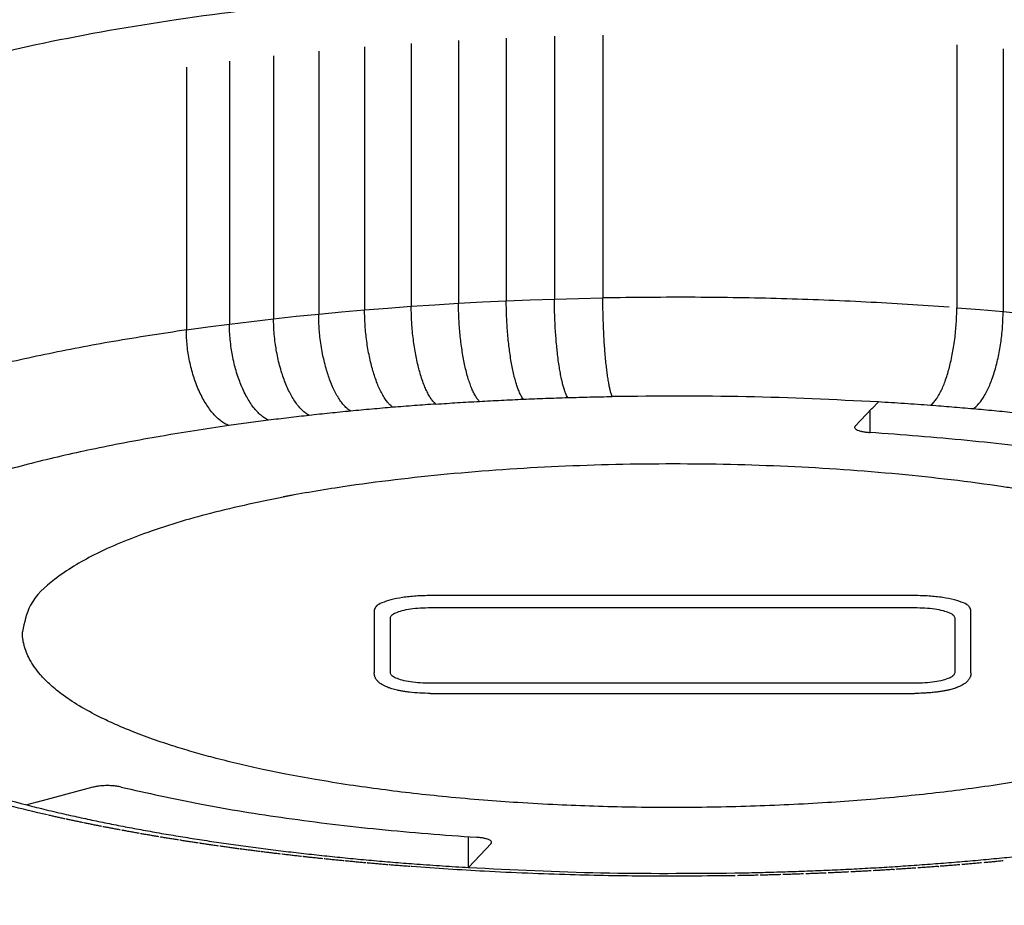
# Model space of a CAD drawing. Units: millimetres. Extents: x -284 to 766, y -1084 to 401.
# Drawn here: x 44 to 93, y -69 to -25 of the extents above; entities that cross this region are included whole.
import ezdxf

# ---------------------------------------------------------------- set-up
doc = ezdxf.new("R2010")
doc.units = ezdxf.units.MM
doc.layers.add('1', color=7, linetype='Continuous')
doc.styles.add('CONVERTER_14', font='simplex.shx', dxfattribs={"width": 0.95})
doc.dimstyles.new('ME10_DIM_13', dxfattribs={"dimtxt": 15, "dimasz": 15, "dimexe": 5, "dimexo": 2.5, "dimgap": 10, "dimtad": 1, "dimdsep": 46, "dimtxsty": 'CONVERTER_14', "dimsah": 1, "dimcen": 0.09, "dimclrd": 2, "dimclre": 2, "dimclrt": 4, "dimadec": 0, "dimazin": 0, "dimtfac": 1, "dimtdec": 4, "dimtix": 1, "dimtmove": 0, "dimatfit": 3, "dimfxl": 1, "dimtolj": 1, "dimtzin": 0, "dimarcsym": 0})

# ---------------------------------------------------------------- blocks, each defined once
blk = doc.blocks.new('*D5')
at = {"layer": '1', "color": 2, "linetype": 'Continuous'}
for p, q in [((19.483, -34.177), (19.483, -136.937)), ((133.486, -34.139), (133.486, -136.937)), ((19.483, -131.937), (133.486, -131.937))]:
    blk.add_line(p, q, dxfattribs=at)
at = {"layer": '1', "color": 2}
for points in [[(34.483, -129.963), (34.483, -133.912), (19.483, -131.937)], [(118.486, -133.912), (118.486, -129.963), (133.486, -131.937)]]:
    blk.add_solid(points, dxfattribs=at)
at = {"layer": '1', "color": 4, "insert": (62.984, -121.937), "char_height": 15, "attachment_point": 7, "rotation": 0.0001, "line_spacing_factor": 0.60024, "style": 'CONVERTER_14'}
blk.add_mtext('114', dxfattribs=at)

msp = doc.modelspace()

# ---------------------------------------------------------------- linework, layer by layer
at = {"color": 2, "linetype": 'Continuous'}
for p, q in [((63.523, -26.334), (63.523, -39.373)), ((65.867, -26.185), (65.867, -39.225)), ((68.236, -26.066), (68.236, -39.106)), ((70.625, -25.976), (70.625, -39.016)), ((73.028, -25.917), (73.028, -38.957)), ((58.932, -26.718), (58.932, -39.758)), ((61.209, -26.512), (61.209, -39.551)), ((90.58, -26.409), (90.58, -39.449)), ((92.879, -26.6), (92.879, -39.64)), ((54.506, -27.217), (54.506, -40.256)), ((56.696, -26.954), (56.696, -39.993)), ((52.369, -27.507), (52.369, -40.547)), ((86.365, -44.44), (85.539, -45.319)), ((86.691, -44.12), (86.389, -44.441)), ((86.267, -44.544), (86.267, -45.631)), ((88.486, -53.724), (64.486, -53.724)), ((61.686, -54.449), (61.686, -57.555)), ((64.486, -54.317), (88.486, -54.317)), ((91.286, -57.555), (91.286, -54.449)), ((62.486, -57.555), (62.486, -54.835)), ((90.486, -54.835), (90.486, -57.555)), ((88.486, -58.073), (64.486, -58.073)), ((64.486, -58.576), (88.486, -58.576)), ((47.722, -63.231), (44.963, -63.979)), ((44.947, -63.975), (44.453, -64.109)), ((66.364, -67.213), (66.364, -65.689)), ((66.657, -66.906), (67.483, -66.027)), ((66.364, -67.213), (66.653, -66.906))]:
    msp.add_line(p, q, dxfattribs=at)
for points, knots in [([(44.97, -12.202), (44.922, -12.233), (44.824, -12.294), (44.683, -12.385), (44.547, -12.473), (44.245, -12.672), (43.783, -12.989), (43.177, -13.435), (42.604, -13.888), (42.065, -14.35), (41.561, -14.818), (41.091, -15.292), (40.656, -15.773), (40.256, -16.259), (39.893, -16.75), (39.565, -17.246), (39.274, -17.746), (39.02, -18.25), (38.803, -18.757), (38.623, -19.266), (38.481, -19.776), (38.376, -20.287), (38.309, -20.799), (38.279, -21.312), (38.286, -21.825), (38.33, -22.337), (38.412, -22.849), (38.532, -23.36), (38.688, -23.868), (38.881, -24.374), (39.112, -24.877), (39.378, -25.377), (39.681, -25.873), (40.02, -26.365), (40.395, -26.852), (40.671, -27.177), (40.826, -27.351), (40.841, -27.368), (40.849, -27.376)], [0, 0, 0, 0, 0.173406, 0.345972, 0.502396, 0.657965, 1.431919, 2.18395, 2.914317, 3.623252, 4.311207, 4.978661, 5.626371, 6.255017, 6.865565, 7.459071, 8.03681, 8.60016, 9.150711, 9.690173, 10.217813, 10.738312, 11.25376, 11.766317, 12.278195, 12.791615, 13.30877, 13.831802, 14.362732, 14.903516, 15.455932, 16.021642, 16.602107, 17.19868, 17.812504, 18.444621, 18.47821, 18.511852, 18.511852, 18.511852, 18.511852]), ([(71.283, -43.902), (71.263, -43.867), (71.212, -43.78), (71.149, -43.618), (71.086, -43.424), (71.028, -43.21), (70.971, -42.964), (70.918, -42.693), (70.865, -42.38), (70.816, -42.042), (70.772, -41.685), (70.734, -41.322), (70.702, -40.957), (70.674, -40.572), (70.653, -40.182), (70.637, -39.78), (70.627, -39.391), (70.626, -39.133), (70.625, -39.016)], [0, 0, 0, 0, 0.122083, 0.302627, 0.520373, 0.732162, 0.967961, 1.277776, 1.560733, 1.920816, 2.30265, 2.638122, 3.016516, 3.403303, 3.794811, 4.187413, 4.610979, 4.961546, 4.961546, 4.961546, 4.961546]), ([(90.196, -39.42), (88.823, -39.328), (86.057, -39.143), (81.861, -38.985), (77.51, -38.907), (74.556, -38.94), (73.028, -38.957)], [0, 0, 0, 0, 4.12684, 8.318124, 12.59547, 17.179848, 17.179848, 17.179848, 17.179848]), ([(73.494, -43.85), (73.479, -43.815), (73.443, -43.725), (73.4, -43.569), (73.355, -43.375), (73.313, -43.153), (73.272, -42.9), (73.234, -42.629), (73.198, -42.323), (73.163, -41.984), (73.132, -41.628), (73.104, -41.253), (73.082, -40.887), (73.062, -40.491), (73.047, -40.112), (73.036, -39.732), (73.029, -39.354), (73.029, -39.096), (73.028, -38.957)], [0, 0, 0, 0, 0.115349, 0.289829, 0.484898, 0.711655, 0.968325, 1.252489, 1.533948, 1.892699, 2.273593, 2.608529, 3.019447, 3.37314, 3.798361, 4.157192, 4.514071, 4.931397, 4.931397, 4.931397, 4.931397]), ([(62.617, -44.386), (62.565, -44.345), (62.465, -44.267), (62.335, -44.118), (62.204, -43.939), (62.023, -43.635), (61.815, -43.174), (61.646, -42.668), (61.526, -42.22), (61.444, -41.86), (61.373, -41.486), (61.314, -41.104), (61.268, -40.716), (61.234, -40.325), (61.213, -39.937), (61.21, -39.679), (61.209, -39.551)], [0, 0, 0, 0, 0.194995, 0.381407, 0.588516, 0.862354, 1.440686, 2.103189, 2.460318, 2.830826, 3.211817, 3.599957, 3.991913, 4.384399, 4.774258, 5.157991, 5.157991, 5.157991, 5.157991]), ([(64.747, -44.224), (64.706, -44.187), (64.617, -44.106), (64.504, -43.957), (64.387, -43.771), (64.279, -43.56), (64.168, -43.304), (64.061, -43.018), (63.964, -42.707), (63.844, -42.263), (63.719, -41.674), (63.625, -41.042), (63.573, -40.527), (63.545, -40.148), (63.527, -39.77), (63.524, -39.512), (63.523, -39.373)], [0, 0, 0, 0, 0.166373, 0.358779, 0.55807, 0.824343, 1.07197, 1.392833, 1.739538, 2.049552, 2.774081, 3.541745, 3.96736, 4.326098, 4.682729, 5.099864, 5.099864, 5.099864, 5.099864]), ([(66.905, -44.09), (66.873, -44.055), (66.796, -43.973), (66.694, -43.812), (66.594, -43.62), (66.5, -43.399), (66.411, -43.155), (66.321, -42.867), (66.241, -42.563), (66.139, -42.117), (66.033, -41.527), (65.94, -40.775), (65.879, -40.002), (65.871, -39.483), (65.867, -39.225)], [0, 0, 0, 0, 0.140234, 0.33773, 0.568736, 0.789401, 1.056563, 1.34897, 1.692388, 2.000328, 2.722079, 3.488694, 4.273082, 5.046752, 5.046752, 5.046752, 5.046752]), ([(69.085, -43.982), (69.059, -43.947), (68.995, -43.862), (68.912, -43.701), (68.831, -43.508), (68.756, -43.294), (68.683, -43.049), (68.612, -42.769), (68.544, -42.457), (68.481, -42.119), (68.425, -41.773), (68.376, -41.41), (68.335, -41.045), (68.3, -40.661), (68.272, -40.271), (68.252, -39.891), (68.239, -39.503), (68.237, -39.245), (68.236, -39.106)], [0, 0, 0, 0, 0.130503, 0.318809, 0.542577, 0.758378, 0.997433, 1.310277, 1.623124, 1.957052, 2.340129, 2.676308, 3.055195, 3.442241, 3.833839, 4.226423, 4.583208, 5.000459, 5.000459, 5.000459, 5.000459]), ([(89.275, -44.292), (89.314, -44.259), (89.409, -44.18), (89.53, -44.032), (89.657, -43.842), (89.825, -43.536), (90.019, -43.074), (90.172, -42.577), (90.284, -42.13), (90.359, -41.779), (90.427, -41.396), (90.482, -41.013), (90.526, -40.613), (90.556, -40.234), (90.576, -39.846), (90.579, -39.588), (90.58, -39.449)], [0, 0, 0, 0, 0.155926, 0.368662, 0.571341, 0.840884, 1.413548, 2.07262, 2.397393, 2.798446, 3.145848, 3.56689, 3.958773, 4.351284, 4.707873, 5.124975, 5.124975, 5.124975, 5.124975]), ([(58.46, -44.788), (58.401, -44.753), (58.277, -44.679), (58.113, -44.535), (57.944, -44.354), (57.719, -44.058), (57.457, -43.603), (57.247, -43.109), (57.095, -42.664), (56.992, -42.306), (56.901, -41.924), (56.829, -41.554), (56.77, -41.167), (56.727, -40.767), (56.7, -40.368), (56.697, -40.11), (56.696, -39.993)], [0, 0, 0, 0, 0.204772, 0.429698, 0.654022, 0.944755, 1.545655, 2.221931, 2.55173, 2.956837, 3.339636, 3.728693, 4.087148, 4.51328, 4.93618, 5.28644, 5.28644, 5.28644, 5.28644]), ([(60.519, -44.574), (60.466, -44.538), (60.354, -44.462), (60.201, -44.31), (60.051, -44.127), (59.905, -43.911), (59.765, -43.664), (59.628, -43.381), (59.504, -43.08), (59.393, -42.767), (59.291, -42.433), (59.201, -42.085), (59.118, -41.702), (59.05, -41.309), (58.996, -40.91), (58.959, -40.521), (58.936, -40.144), (58.933, -39.886), (58.932, -39.758)], [0, 0, 0, 0, 0.191601, 0.405195, 0.642134, 0.902732, 1.186548, 1.492196, 1.846694, 2.161643, 2.489354, 2.892778, 3.241425, 3.663226, 4.089112, 4.447747, 4.83748, 5.221138, 5.221138, 5.221138, 5.221138]), ([(91.391, -44.466), (91.492, -44.383), (91.719, -44.196), (91.93, -43.865), (92.098, -43.551), (92.218, -43.284), (92.336, -42.983), (92.483, -42.542), (92.64, -41.938), (92.75, -41.328), (92.816, -40.815), (92.85, -40.436), (92.874, -40.037), (92.877, -39.779), (92.879, -39.64)], [0, 0, 0, 0, 0.390867, 0.878537, 1.158907, 1.4618, 1.756706, 2.127469, 2.856639, 3.626042, 3.984285, 4.410521, 4.767003, 5.184025, 5.184025, 5.184025, 5.184025]), ([(56.442, -45.027), (56.378, -44.993), (56.244, -44.922), (56.057, -44.775), (55.873, -44.596), (55.689, -44.377), (55.519, -44.133), (55.352, -43.853), (55.205, -43.563), (55.07, -43.253), (54.945, -42.922), (54.835, -42.576), (54.734, -42.196), (54.655, -41.826), (54.588, -41.429), (54.542, -41.041), (54.512, -40.642), (54.508, -40.384), (54.506, -40.256)], [0, 0, 0, 0, 0.218079, 0.454601, 0.711001, 0.987848, 1.311322, 1.601368, 1.964906, 2.285596, 2.617607, 3.024492, 3.374941, 3.797816, 4.156402, 4.582444, 4.971867, 5.355349, 5.355349, 5.355349, 5.355349]), ([(52.369, -40.547), (51.163, -40.73), (48.814, -41.086), (45.4, -41.742), (42.129, -42.473), (40.017, -43.066), (38.965, -43.362)], [0, 0, 0, 0, 3.656704, 7.128332, 10.42774, 13.707552, 13.707552, 13.707552, 13.707552]), ([(54.473, -45.292), (54.403, -45.259), (54.258, -45.191), (54.048, -45.041), (53.849, -44.864), (53.583, -44.574), (53.28, -44.141), (53.018, -43.63), (52.838, -43.187), (52.717, -42.831), (52.614, -42.472), (52.526, -42.093), (52.456, -41.707), (52.408, -41.33), (52.375, -40.943), (52.371, -40.686), (52.369, -40.547)], [0, 0, 0, 0, 0.23138, 0.479621, 0.769729, 1.03148, 1.65738, 2.349088, 2.747346, 3.092133, 3.476926, 3.866964, 4.25944, 4.651602, 5.007566, 5.424219, 5.424219, 5.424219, 5.424219]), ([(69.085, -43.982), (69.268, -43.975), (69.633, -43.959), (70.183, -43.939), (70.733, -43.919), (71.1, -43.908), (71.283, -43.902)], [0, 0, 0, 0, 0.548537, 1.098022, 1.648378, 2.19953, 2.19953, 2.19953, 2.19953]), ([(71.283, -43.902), (71.467, -43.897), (71.835, -43.886), (72.387, -43.873), (72.94, -43.86), (73.309, -43.854), (73.494, -43.85)], [0, 0, 0, 0, 0.551873, 1.104391, 1.657479, 2.211061, 2.211061, 2.211061, 2.211061]), ([(86.691, -44.12), (84.505, -44.013), (80.108, -43.798), (75.706, -43.833), (73.494, -43.85)], [0, 0, 0, 0, 6.566115, 13.202766, 13.202766, 13.202766, 13.202766]), ([(62.617, -44.386), (62.441, -44.4), (62.09, -44.43), (61.564, -44.476), (61.041, -44.524), (60.693, -44.557), (60.519, -44.574)], [0, 0, 0, 0, 0.529479, 1.056982, 1.582437, 2.105775, 2.105775, 2.105775, 2.105775]), ([(64.747, -44.224), (64.568, -44.237), (64.212, -44.262), (63.678, -44.301), (63.147, -44.342), (62.793, -44.371), (62.617, -44.386)], [0, 0, 0, 0, 0.536663, 1.071639, 1.604854, 2.136237, 2.136237, 2.136237, 2.136237]), ([(64.747, -44.224), (64.926, -44.212), (65.284, -44.187), (65.823, -44.153), (66.363, -44.12), (66.724, -44.1), (66.905, -44.09)], [0, 0, 0, 0, 0.538278, 1.078097, 1.619384, 2.162065, 2.162065, 2.162065, 2.162065]), ([(66.905, -44.09), (67.086, -44.08), (67.448, -44.06), (67.993, -44.032), (68.538, -44.006), (68.903, -43.99), (69.085, -43.982)], [0, 0, 0, 0, 0.544001, 1.089249, 1.635667, 2.183183, 2.183183, 2.183183, 2.183183]), ([(86.365, -44.44), (86.369, -44.44), (86.377, -44.441), (86.385, -44.441), (86.389, -44.441)], [0, 0, 0, 0, 0.01217467, 0.02434862, 0.02434862, 0.02434862, 0.02434862]), ([(89.275, -44.292), (88.846, -44.261), (87.985, -44.198), (87.123, -44.146), (86.691, -44.12)], [0, 0, 0, 0, 1.290007, 2.589081, 2.589081, 2.589081, 2.589081]), ([(91.391, -44.466), (91.215, -44.45), (90.864, -44.419), (90.336, -44.375), (89.806, -44.333), (89.452, -44.306), (89.275, -44.292)], [0, 0, 0, 0, 0.527955, 1.057869, 1.589672, 2.12329, 2.12329, 2.12329, 2.12329]), ([(58.46, -44.788), (58.29, -44.807), (57.952, -44.845), (57.446, -44.904), (56.943, -44.965), (56.609, -45.007), (56.442, -45.027)], [0, 0, 0, 0, 0.511698, 1.020862, 1.527423, 2.031315, 2.031315, 2.031315, 2.031315]), ([(60.519, -44.574), (60.346, -44.591), (60.001, -44.624), (59.485, -44.677), (58.971, -44.731), (58.63, -44.769), (58.46, -44.788)], [0, 0, 0, 0, 0.521149, 1.040039, 1.556601, 2.070766, 2.070766, 2.070766, 2.070766]), ([(93.472, -44.665), (93.3, -44.648), (92.954, -44.613), (92.435, -44.562), (91.914, -44.513), (91.565, -44.481), (91.391, -44.466)], [0, 0, 0, 0, 0.519406, 1.041054, 1.564876, 2.090799, 2.090799, 2.090799, 2.090799]), ([(54.473, -45.292), (53.336, -45.463), (51.122, -45.797), (47.916, -46.411), (44.924, -47.078), (43.022, -47.611), (42.106, -47.868)], [0, 0, 0, 0, 3.447794, 6.71778, 9.788817, 12.642047, 12.642047, 12.642047, 12.642047]), ([(56.442, -45.027), (56.277, -45.049), (55.946, -45.091), (55.452, -45.156), (54.961, -45.223), (54.635, -45.269), (54.473, -45.292)], [0, 0, 0, 0, 0.501155, 0.999507, 1.494991, 1.98754, 1.98754, 1.98754, 1.98754]), ([(85.539, -45.319), (85.531, -45.329), (85.516, -45.347), (85.512, -45.37), (85.511, -45.38)], [0, 0, 0, 0, 0.03700434, 0.06859021, 0.06859021, 0.06859021, 0.06859021]), ([(85.511, -45.38), (85.517, -45.4), (85.533, -45.45), (85.618, -45.499), (85.731, -45.546), (85.885, -45.585), (86.067, -45.615), (86.198, -45.626), (86.267, -45.631)], [0, 0, 0, 0, 0.0616512, 0.1512968, 0.2765773, 0.4356643, 0.6228368, 0.8302132, 0.8302132, 0.8302132, 0.8302132]), ([(103.892, -48.125), (102.591, -47.833), (99.877, -47.223), (95.603, -46.548), (91.029, -45.987), (87.878, -45.752), (86.267, -45.631)], [0, 0, 0, 0, 3.998824, 8.343647, 12.973374, 17.820793, 17.820793, 17.820793, 17.820793]), ([(93.568, -48.436), (93.455, -48.418), (93.227, -48.383), (91.282, -48.088), (87.611, -47.652), (82.146, -47.279), (76.511, -47.153), (70.876, -47.279), (65.411, -47.652), (61.347, -48.136), (58.638, -48.563), (57.65, -48.744), (57.165, -48.833)], [0, 0, 0, 0, 0.343701, 0.689832, 5.901227, 11.428657, 17.117093, 22.805529, 28.332959, 33.544354, 35.076454, 36.557808, 36.557808, 36.557808, 36.557808]), ([(57.664, -48.74), (56.364, -49.003), (53.931, -49.496), (50.626, -50.478), (47.929, -51.562), (45.956, -52.747), (44.549, -54.02), (44.331, -55.061), (44.236, -55.519)], [0, 0, 0, 0, 3.976636, 7.442863, 10.340047, 12.64412, 14.394896, 15.767871, 15.767871, 15.767871, 15.767871]), ([(64.486, -53.724), (64.244, -53.728), (63.775, -53.737), (63.115, -53.809), (62.539, -53.914), (62.109, -54.06), (61.78, -54.209), (61.712, -54.381), (61.686, -54.449)], [0, 0, 0, 0, 0.725114, 1.404291, 1.995519, 2.465129, 2.794979, 3.005438, 3.005438, 3.005438, 3.005438]), ([(91.286, -54.449), (91.259, -54.381), (91.192, -54.209), (90.863, -54.06), (90.432, -53.914), (89.857, -53.809), (89.196, -53.737), (88.728, -53.728), (88.486, -53.724)], [0, 0, 0, 0, 0.210459, 0.540309, 1.00992, 1.601147, 2.280324, 3.005438, 3.005438, 3.005438, 3.005438]), ([(62.486, -54.835), (62.504, -54.787), (62.553, -54.664), (62.788, -54.557), (63.095, -54.453), (63.506, -54.378), (63.978, -54.327), (64.313, -54.321), (64.486, -54.317)], [0, 0, 0, 0, 0.150328, 0.385935, 0.721371, 1.143676, 1.628803, 2.146742, 2.146742, 2.146742, 2.146742]), ([(88.486, -54.317), (88.658, -54.321), (88.993, -54.327), (89.465, -54.378), (89.876, -54.453), (90.184, -54.557), (90.419, -54.664), (90.467, -54.787), (90.486, -54.835)], [0, 0, 0, 0, 0.517938, 1.003065, 1.42537, 1.760806, 1.996413, 2.146742, 2.146742, 2.146742, 2.146742]), ([(108.736, -55.519), (108.731, -55.635), (108.723, -55.858), (108.653, -56.203), (108.543, -56.541), (108.369, -56.913), (108.137, -57.286), (107.801, -57.71), (107.366, -58.148), (106.753, -58.651), (105.931, -59.202), (105.036, -59.69), (104.139, -60.112), (103.269, -60.479), (102.262, -60.856), (101.239, -61.196), (100.234, -61.498), (99.231, -61.775), (98.129, -62.051), (96.887, -62.333), (95.571, -62.601), (94.112, -62.867), (92.574, -63.116), (90.954, -63.344), (89.324, -63.543), (87.634, -63.722), (85.908, -63.874), (83.459, -64.049), (80.335, -64.197), (77.089, -64.248), (74.499, -64.227), (72.599, -64.18), (70.726, -64.107), (68.902, -64.006), (67.063, -63.874), (65.338, -63.722), (63.647, -63.543), (62.045, -63.347), (60.425, -63.12), (58.844, -62.865), (57.357, -62.593), (56.057, -62.326), (54.858, -62.054), (53.78, -61.785), (52.761, -61.505), (51.755, -61.203), (50.71, -60.856), (49.722, -60.486), (48.852, -60.12), (47.984, -59.714), (47.069, -59.219), (46.234, -58.666), (45.596, -58.14), (45.163, -57.701), (44.834, -57.286), (44.602, -56.913), (44.428, -56.541), (44.316, -56.196), (44.248, -55.85), (44.24, -55.628), (44.236, -55.519)], [0, 0, 0, 0, 0.349643, 0.665963, 1.053341, 1.414824, 1.894687, 2.366368, 3.036815, 3.7427, 4.741941, 6.001017, 6.796336, 7.713372, 8.834038, 10.022324, 10.945427, 11.982758, 13.144357, 14.351236, 15.803141, 17.174949, 18.800121, 20.476325, 22.082764, 23.725003, 25.576178, 27.277792, 31.09167, 34.958122, 37.015951, 38.85915, 40.659851, 42.638698, 44.340311, 46.191486, 47.833725, 49.440164, 51.032358, 52.741539, 54.244926, 55.565253, 56.723696, 57.933731, 58.898434, 59.894165, 61.08245, 62.203116, 63.055959, 63.915469, 65.075688, 66.173769, 66.915682, 67.550109, 68.021789, 68.501653, 68.863136, 69.250513, 69.588409, 69.916481, 69.916481, 69.916481, 69.916481]), ([(64.486, -58.576), (64.306, -58.573), (63.953, -58.568), (63.525, -58.53), (63.215, -58.488), (63.016, -58.455), (62.846, -58.42), (62.654, -58.374), (62.462, -58.318), (62.274, -58.246), (62.132, -58.178), (62.014, -58.107), (61.909, -58.026), (61.835, -57.948), (61.786, -57.881), (61.757, -57.833), (61.733, -57.783), (61.709, -57.721), (61.69, -57.645), (61.687, -57.585), (61.686, -57.555)], [0, 0, 0, 0, 0.538982, 1.057587, 1.289497, 1.478201, 1.659938, 1.810512, 2.069563, 2.262188, 2.413142, 2.541555, 2.673473, 2.809461, 2.863429, 2.92233, 2.977058, 3.029524, 3.121094, 3.210794, 3.210794, 3.210794, 3.210794]), ([(64.486, -58.073), (64.313, -58.069), (63.978, -58.063), (63.506, -58.012), (63.095, -57.937), (62.788, -57.833), (62.553, -57.726), (62.504, -57.603), (62.486, -57.555)], [0, 0, 0, 0, 0.517938, 1.003065, 1.42537, 1.760806, 1.996413, 2.146742, 2.146742, 2.146742, 2.146742]), ([(90.486, -57.555), (90.467, -57.603), (90.419, -57.726), (90.184, -57.833), (89.876, -57.937), (89.465, -58.012), (88.993, -58.063), (88.658, -58.069), (88.486, -58.073)], [0, 0, 0, 0, 0.150328, 0.385935, 0.721371, 1.143676, 1.628803, 2.146742, 2.146742, 2.146742, 2.146742]), ([(91.286, -57.555), (91.285, -57.57), (91.285, -57.6), (91.279, -57.644), (91.27, -57.689), (91.257, -57.736), (91.238, -57.785), (91.214, -57.834), (91.185, -57.881), (91.137, -57.948), (91.062, -58.026), (90.957, -58.107), (90.84, -58.178), (90.698, -58.246), (90.51, -58.318), (90.313, -58.375), (90.121, -58.421), (89.945, -58.456), (89.751, -58.489), (89.53, -58.518), (89.292, -58.543), (89.042, -58.561), (88.772, -58.574), (88.587, -58.575), (88.486, -58.576)], [0, 0, 0, 0, 0.04499, 0.090203, 0.133235, 0.181413, 0.238086, 0.288607, 0.347508, 0.401477, 0.537464, 0.669382, 0.797796, 0.948749, 1.141374, 1.400425, 1.56345, 1.732736, 1.938933, 2.15335, 2.401384, 2.656514, 2.905554, 3.211054, 3.211054, 3.211054, 3.211054]), ([(45.474, -64.605), (44.84, -64.457), (43.648, -64.178), (41.949, -63.725), (40.431, -63.282), (38.682, -62.72), (36.811, -62.05), (35.431, -61.436), (34.808, -61.158)], [0, 0, 0, 0, 1.952603, 3.673488, 5.272874, 6.697749, 9.184139, 11.229315, 11.229315, 11.229315, 11.229315]), ([(36.458, -61.378), (37.654, -61.885), (40.253, -62.986), (42.98, -63.715), (44.453, -64.109)], [0, 0, 0, 0, 3.890612, 8.457994, 8.457994, 8.457994, 8.457994]), ([(49.13, -63.221), (49.06, -63.207), (48.91, -63.176), (48.671, -63.155), (48.418, -63.148), (48.167, -63.159), (47.934, -63.183), (47.789, -63.216), (47.722, -63.231)], [0, 0, 0, 0, 0.21445, 0.458401, 0.716851, 0.973575, 1.212493, 1.419038, 1.419038, 1.419038, 1.419038]), ([(49.13, -63.221), (50.431, -63.513), (53.145, -64.123), (57.419, -64.798), (61.993, -65.359), (65.144, -65.594), (66.755, -65.714)], [0, 0, 0, 0, 3.998824, 8.343647, 12.973374, 17.820793, 17.820793, 17.820793, 17.820793]), ([(44.963, -63.979), (44.96, -63.979), (44.955, -63.977), (44.95, -63.976), (44.947, -63.975)], [0, 0, 0, 0, 0.00804787, 0.01609405, 0.01609405, 0.01609405, 0.01609405]), ([(44.453, -64.109), (44.775, -64.19), (45.425, -64.353), (46.079, -64.503), (46.409, -64.579)], [0, 0, 0, 0, 0.993794, 2.011598, 2.011598, 2.011598, 2.011598]), ([(45.577, -64.628), (45.569, -64.626), (45.553, -64.623), (45.537, -64.619), (45.529, -64.617)], [0, 0, 0, 0, 0.02502117, 0.04971571, 0.04971571, 0.04971571, 0.04971571]), ([(46.359, -64.801), (46.292, -64.787), (46.161, -64.758), (45.965, -64.715), (45.77, -64.672), (45.641, -64.643), (45.577, -64.628)], [0, 0, 0, 0, 0.2028409, 0.4037554, 0.6030277, 0.8003884, 0.8003884, 0.8003884, 0.8003884]), ([(46.409, -64.579), (46.549, -64.611), (46.83, -64.674), (47.112, -64.735), (47.253, -64.766)], [0, 0, 0, 0, 0.4302243, 0.8644307, 0.8644307, 0.8644307, 0.8644307]), ([(46.462, -64.823), (46.454, -64.822), (46.438, -64.818), (46.422, -64.814), (46.413, -64.812)], [0, 0, 0, 0, 0.02441031, 0.04946904, 0.04946904, 0.04946904, 0.04946904]), ([(47.259, -64.991), (47.192, -64.977), (47.057, -64.949), (46.857, -64.907), (46.659, -64.866), (46.527, -64.837), (46.462, -64.823)], [0, 0, 0, 0, 0.2063947, 0.4109006, 0.6138048, 0.8148401, 0.8148401, 0.8148401, 0.8148401]), ([(47.253, -64.766), (47.396, -64.796), (47.683, -64.858), (47.97, -64.917), (48.115, -64.947)], [0, 0, 0, 0, 0.4381359, 0.8801479, 0.8801479, 0.8801479, 0.8801479]), ([(48.115, -64.947), (48.26, -64.977), (48.553, -65.036), (48.846, -65.094), (48.993, -65.123)], [0, 0, 0, 0, 0.445834, 0.895435, 0.895435, 0.895435, 0.895435]), ([(47.362, -65.012), (47.354, -65.01), (47.338, -65.007), (47.322, -65.003), (47.314, -65.001)], [0, 0, 0, 0, 0.02428013, 0.04922506, 0.04922506, 0.04922506, 0.04922506]), ([(48.175, -65.175), (48.106, -65.161), (47.97, -65.135), (47.766, -65.094), (47.563, -65.053), (47.429, -65.026), (47.362, -65.012)], [0, 0, 0, 0, 0.2093083, 0.4178725, 0.6237833, 0.8289549, 0.8289549, 0.8289549, 0.8289549]), ([(48.278, -65.195), (48.27, -65.193), (48.254, -65.19), (48.238, -65.186), (48.23, -65.185)], [0, 0, 0, 0, 0.02448741, 0.04897849, 0.04897849, 0.04897849, 0.04897849]), ([(49.106, -65.352), (49.036, -65.339), (48.897, -65.314), (48.689, -65.274), (48.483, -65.235), (48.346, -65.208), (48.278, -65.195)], [0, 0, 0, 0, 0.2126926, 0.424661, 0.6345799, 0.842712, 0.842712, 0.842712, 0.842712]), ([(48.993, -65.123), (49.141, -65.151), (49.439, -65.209), (49.737, -65.265), (49.887, -65.293)], [0, 0, 0, 0, 0.453312, 0.9102785, 0.9102785, 0.9102785, 0.9102785]), ([(49.209, -65.372), (49.201, -65.37), (49.185, -65.367), (49.169, -65.363), (49.161, -65.362)], [0, 0, 0, 0, 0.02436023, 0.04873126, 0.04873126, 0.04873126, 0.04873126]), ([(50.051, -65.524), (49.98, -65.511), (49.839, -65.486), (49.627, -65.448), (49.418, -65.41), (49.278, -65.384), (49.209, -65.372)], [0, 0, 0, 0, 0.2165065, 0.4312568, 0.644025, 0.856092, 0.856092, 0.856092, 0.856092]), ([(49.887, -65.293), (50.038, -65.321), (50.341, -65.377), (50.644, -65.43), (50.797, -65.457)], [0, 0, 0, 0, 0.4605634, 0.9246657, 0.9246657, 0.9246657, 0.9246657]), ([(50.154, -65.542), (50.146, -65.541), (50.13, -65.538), (50.115, -65.534), (50.107, -65.533)], [0, 0, 0, 0, 0.02423247, 0.04847765, 0.04847765, 0.04847765, 0.04847765]), ([(51.011, -65.689), (50.939, -65.677), (50.795, -65.653), (50.58, -65.616), (50.367, -65.579), (50.225, -65.554), (50.154, -65.542)], [0, 0, 0, 0, 0.2191663, 0.4376509, 0.6542139, 0.869077, 0.869077, 0.869077, 0.869077]), ([(50.797, -65.457), (50.95, -65.484), (51.258, -65.538), (51.567, -65.59), (51.722, -65.616)], [0, 0, 0, 0, 0.4675821, 0.9385843, 0.9385843, 0.9385843, 0.9385843]), ([(51.114, -65.706), (51.106, -65.705), (51.09, -65.702), (51.075, -65.699), (51.067, -65.697)], [0, 0, 0, 0, 0.02373568, 0.0482183, 0.0482183, 0.0482183, 0.0482183]), ([(51.984, -65.848), (51.911, -65.836), (51.765, -65.813), (51.547, -65.778), (51.33, -65.742), (51.186, -65.718), (51.114, -65.706)], [0, 0, 0, 0, 0.2222471, 0.4438352, 0.6630722, 0.8816499, 0.8816499, 0.8816499, 0.8816499]), ([(51.722, -65.616), (51.878, -65.642), (52.191, -65.694), (52.504, -65.744), (52.661, -65.769)], [0, 0, 0, 0, 0.4743621, 0.9520231, 0.9520231, 0.9520231, 0.9520231]), ([(52.087, -65.864), (52.08, -65.863), (52.064, -65.86), (52.048, -65.857), (52.04, -65.855)], [0, 0, 0, 0, 0.02396476, 0.04794749, 0.04794749, 0.04794749, 0.04794749]), ([(52.971, -66), (52.897, -65.989), (52.748, -65.967), (52.527, -65.933), (52.307, -65.899), (52.16, -65.876), (52.087, -65.864)], [0, 0, 0, 0, 0.2252188, 0.4498021, 0.6721172, 0.8937952, 0.8937952, 0.8937952, 0.8937952]), ([(52.661, -65.769), (52.82, -65.794), (53.138, -65.844), (53.456, -65.892), (53.615, -65.916)], [0, 0, 0, 0, 0.480898, 0.9649709, 0.9649709, 0.9649709, 0.9649709]), ([(53.615, -65.916), (53.776, -65.94), (54.098, -65.988), (54.421, -66.034), (54.582, -66.057)], [0, 0, 0, 0, 0.4871846, 0.9774174, 0.9774174, 0.9774174, 0.9774174]), ([(67.511, -65.966), (67.505, -65.945), (67.489, -65.896), (67.404, -65.847), (67.291, -65.8), (67.137, -65.761), (66.955, -65.731), (66.824, -65.72), (66.755, -65.714)], [0, 0, 0, 0, 0.0616512, 0.1512968, 0.2765773, 0.4356643, 0.6228368, 0.8302132, 0.8302132, 0.8302132, 0.8302132]), ([(53.074, -66.016), (53.066, -66.015), (53.051, -66.012), (53.035, -66.009), (53.027, -66.007)], [0, 0, 0, 0, 0.02343269, 0.04766645, 0.04766645, 0.04766645, 0.04766645]), ([(53.97, -66.146), (53.895, -66.136), (53.745, -66.114), (53.52, -66.082), (53.296, -66.049), (53.148, -66.027), (53.074, -66.016)], [0, 0, 0, 0, 0.2274904, 0.4555444, 0.6808282, 0.905498, 0.905498, 0.905498, 0.905498]), ([(54.073, -66.161), (54.065, -66.16), (54.05, -66.157), (54.034, -66.154), (54.027, -66.153)], [0, 0, 0, 0, 0.02367459, 0.04736838, 0.04736838, 0.04736838, 0.04736838]), ([(54.981, -66.286), (54.905, -66.276), (54.753, -66.255), (54.526, -66.224), (54.299, -66.193), (54.149, -66.172), (54.073, -66.161)], [0, 0, 0, 0, 0.2303224, 0.4610553, 0.6886971, 0.9167445, 0.9167445, 0.9167445, 0.9167445]), ([(54.582, -66.057), (54.745, -66.08), (55.072, -66.126), (55.399, -66.17), (55.563, -66.192)], [0, 0, 0, 0, 0.4932168, 0.9893528, 0.9893528, 0.9893528, 0.9893528]), ([(55.085, -66.3), (55.077, -66.299), (55.061, -66.296), (55.046, -66.293), (55.038, -66.292)], [0, 0, 0, 0, 0.02350992, 0.04705165, 0.04705165, 0.04705165, 0.04705165]), ([(56.005, -66.419), (55.927, -66.409), (55.773, -66.39), (55.543, -66.36), (55.313, -66.33), (55.161, -66.31), (55.085, -66.3)], [0, 0, 0, 0, 0.2334448, 0.4663287, 0.6971677, 0.927522, 0.927522, 0.927522, 0.927522]), ([(55.563, -66.192), (55.727, -66.213), (56.058, -66.257), (56.389, -66.299), (56.555, -66.32)], [0, 0, 0, 0, 0.49899, 1.000768, 1.000768, 1.000768, 1.000768]), ([(56.555, -66.32), (56.722, -66.341), (57.056, -66.383), (57.391, -66.423), (57.559, -66.443)], [0, 0, 0, 0, 0.504499, 1.011653, 1.011653, 1.011653, 1.011653]), ([(67.483, -66.027), (67.491, -66.017), (67.506, -65.999), (67.51, -65.976), (67.511, -65.966)], [0, 0, 0, 0, 0.03700434, 0.06859021, 0.06859021, 0.06859021, 0.06859021]), ([(56.108, -66.432), (56.1, -66.431), (56.085, -66.429), (56.07, -66.426), (56.062, -66.424)], [0, 0, 0, 0, 0.02290355, 0.0467141, 0.0467141, 0.0467141, 0.0467141]), ([(57.039, -66.545), (56.961, -66.536), (56.805, -66.517), (56.571, -66.489), (56.339, -66.461), (56.185, -66.441), (56.108, -66.432)], [0, 0, 0, 0, 0.2359468, 0.4713587, 0.7049409, 0.9378184, 0.9378184, 0.9378184, 0.9378184]), ([(57.142, -66.557), (57.134, -66.556), (57.119, -66.554), (57.104, -66.551), (57.096, -66.55)], [0, 0, 0, 0, 0.02339356, 0.04634824, 0.04634824, 0.04634824, 0.04634824]), ([(58.084, -66.665), (58.005, -66.656), (57.847, -66.639), (57.611, -66.612), (57.376, -66.585), (57.22, -66.567), (57.142, -66.557)], [0, 0, 0, 0, 0.2383417, 0.4761399, 0.7121713, 0.9476226, 0.9476226, 0.9476226, 0.9476226]), ([(57.559, -66.443), (57.728, -66.462), (58.066, -66.502), (58.405, -66.54), (58.575, -66.559)], [0, 0, 0, 0, 0.509741, 1.022002, 1.022002, 1.022002, 1.022002]), ([(58.187, -66.676), (58.179, -66.675), (58.164, -66.674), (58.149, -66.671), (58.142, -66.669)], [0, 0, 0, 0, 0.02294456, 0.04595072, 0.04595072, 0.04595072, 0.04595072]), ([(59.138, -66.778), (59.059, -66.77), (58.899, -66.753), (58.661, -66.728), (58.424, -66.702), (58.266, -66.685), (58.187, -66.676)], [0, 0, 0, 0, 0.2405752, 0.4806672, 0.7190505, 0.956924, 0.956924, 0.956924, 0.956924]), ([(58.575, -66.559), (58.745, -66.577), (59.087, -66.615), (59.429, -66.65), (59.601, -66.668)], [0, 0, 0, 0, 0.514711, 1.031804, 1.031804, 1.031804, 1.031804]), ([(59.242, -66.789), (59.234, -66.788), (59.219, -66.786), (59.204, -66.783), (59.197, -66.781)], [0, 0, 0, 0, 0.02272268, 0.04551543, 0.04551543, 0.04551543, 0.04551543]), ([(60.203, -66.884), (60.122, -66.877), (59.961, -66.861), (59.721, -66.837), (59.481, -66.813), (59.321, -66.797), (59.242, -66.789)], [0, 0, 0, 0, 0.2426905, 0.4849361, 0.7255551, 0.9657129, 0.9657129, 0.9657129, 0.9657129]), ([(59.601, -66.668), (59.773, -66.686), (60.118, -66.721), (60.463, -66.754), (60.637, -66.771)], [0, 0, 0, 0, 0.519406, 1.041054, 1.041054, 1.041054, 1.041054]), ([(60.306, -66.894), (60.299, -66.893), (60.284, -66.892), (60.269, -66.889), (60.262, -66.887)], [0, 0, 0, 0, 0.02247065, 0.04503465, 0.04503465, 0.04503465, 0.04503465]), ([(61.276, -66.984), (61.195, -66.977), (61.032, -66.962), (60.79, -66.94), (60.548, -66.917), (60.387, -66.902), (60.306, -66.894)], [0, 0, 0, 0, 0.2446833, 0.488942, 0.7316742, 0.9739805, 0.9739805, 0.9739805, 0.9739805]), ([(60.637, -66.771), (60.81, -66.788), (61.159, -66.821), (61.507, -66.852), (61.682, -66.868)], [0, 0, 0, 0, 0.523821, 1.049745, 1.049745, 1.049745, 1.049745]), ([(61.682, -66.868), (61.857, -66.883), (62.208, -66.914), (62.56, -66.943), (62.736, -66.958)], [0, 0, 0, 0, 0.527955, 1.057869, 1.057869, 1.057869, 1.057869]), ([(66.657, -66.906), (66.657, -66.906), (66.655, -66.906), (66.654, -66.906), (66.653, -66.906)], [0, 0, 0, 0, 0.002184435, 0.004368847, 0.004368847, 0.004368847, 0.004368847]), ([(90.456, -66.948), (90.632, -66.933), (90.983, -66.904), (91.334, -66.873), (91.509, -66.857)], [0, 0, 0, 0, 0.529479, 1.056982, 1.056982, 1.056982, 1.056982]), ([(91.509, -66.857), (91.683, -66.841), (92.032, -66.81), (92.38, -66.777), (92.553, -66.76)], [0, 0, 0, 0, 0.525456, 1.048793, 1.048793, 1.048793, 1.048793]), ([(92.887, -66.883), (92.806, -66.89), (92.646, -66.906), (92.404, -66.929), (92.161, -66.951), (91.999, -66.966), (91.918, -66.973)], [0, 0, 0, 0, 0.2420687, 0.4845711, 0.7286138, 0.9730748, 0.9730748, 0.9730748, 0.9730748]), ([(92.553, -66.76), (92.726, -66.743), (93.071, -66.709), (93.416, -66.674), (93.588, -66.656)], [0, 0, 0, 0, 0.521149, 1.040039, 1.040039, 1.040039, 1.040039]), ([(61.379, -66.993), (61.372, -66.992), (61.357, -66.991), (61.343, -66.987), (61.336, -66.986)], [0, 0, 0, 0, 0.02248373, 0.04449996, 0.04449996, 0.04449996, 0.04449996]), ([(62.358, -67.077), (62.276, -67.07), (62.112, -67.056), (61.867, -67.035), (61.623, -67.014), (61.461, -67), (61.379, -66.993)], [0, 0, 0, 0, 0.2465319, 0.4926811, 0.7374024, 0.9817182, 0.9817182, 0.9817182, 0.9817182]), ([(62.461, -67.085), (62.454, -67.084), (62.439, -67.083), (62.425, -67.079), (62.418, -67.077)], [0, 0, 0, 0, 0.02128904, 0.04390182, 0.04390182, 0.04390182, 0.04390182]), ([(63.447, -67.162), (63.364, -67.156), (63.199, -67.144), (62.953, -67.124), (62.707, -67.105), (62.543, -67.092), (62.461, -67.085)], [0, 0, 0, 0, 0.2482581, 0.4961496, 0.7427163, 0.9889186, 0.9889186, 0.9889186, 0.9889186]), ([(62.736, -66.958), (62.913, -66.972), (63.266, -67.001), (63.621, -67.028), (63.798, -67.041)], [0, 0, 0, 0, 0.531803, 1.065421, 1.065421, 1.065421, 1.065421]), ([(63.55, -67.17), (63.543, -67.169), (63.529, -67.168), (63.515, -67.164), (63.508, -67.162)], [0, 0, 0, 0, 0.0214913, 0.0432293, 0.0432293, 0.0432293, 0.0432293]), ([(79.596, -67.62), (78.127, -67.635), (75.399, -67.662), (71.251, -67.581), (67.37, -67.431), (64.752, -67.252), (63.55, -67.17)], [0, 0, 0, 0, 4.406947, 8.185866, 12.443309, 16.057256, 16.057256, 16.057256, 16.057256]), ([(63.798, -67.041), (64.224, -67.072), (65.079, -67.135), (65.935, -67.187), (66.364, -67.213)], [0, 0, 0, 0, 1.281559, 2.572073, 2.572073, 2.572073, 2.572073]), ([(66.364, -67.213), (68.554, -67.32), (72.956, -67.536), (77.363, -67.501), (79.579, -67.483)], [0, 0, 0, 0, 6.574439, 13.219771, 13.219771, 13.219771, 13.219771]), ([(82.89, -67.395), (83.073, -67.388), (83.439, -67.374), (83.805, -67.359), (83.987, -67.351)], [0, 0, 0, 0, 0.549484, 1.098022, 1.098022, 1.098022, 1.098022]), ([(83.987, -67.351), (84.17, -67.343), (84.534, -67.327), (84.898, -67.31), (85.08, -67.301)], [0, 0, 0, 0, 0.547516, 1.093934, 1.093934, 1.093934, 1.093934]), ([(85.08, -67.301), (85.262, -67.292), (85.624, -67.274), (85.987, -67.254), (86.168, -67.244)], [0, 0, 0, 0, 0.545247, 1.089249, 1.089249, 1.089249, 1.089249]), ([(86.339, -67.377), (86.255, -67.382), (86.087, -67.391), (85.835, -67.404), (85.582, -67.417), (85.413, -67.426), (85.329, -67.43)], [0, 0, 0, 0, 0.252274, 0.504676, 0.758053, 1.01168, 1.01168, 1.01168, 1.01168]), ([(86.168, -67.244), (86.349, -67.234), (86.709, -67.213), (87.07, -67.191), (87.25, -67.18)], [0, 0, 0, 0, 0.542681, 1.083968, 1.083968, 1.083968, 1.083968]), ([(87.447, -67.312), (87.364, -67.317), (87.197, -67.327), (86.946, -67.342), (86.694, -67.357), (86.526, -67.366), (86.442, -67.371)], [0, 0, 0, 0, 0.250861, 0.502014, 0.754182, 1.00663, 1.00663, 1.00663, 1.00663]), ([(87.25, -67.18), (87.43, -67.169), (87.788, -67.146), (88.147, -67.122), (88.326, -67.109)], [0, 0, 0, 0, 0.539819, 1.078097, 1.078097, 1.078097, 1.078097]), ([(87.447, -67.312), (87.454, -67.311), (87.468, -67.31), (87.481, -67.305), (87.488, -67.303)], [0, 0, 0, 0, 0.02099848, 0.04172652, 0.04172652, 0.04172652, 0.04172652]), ([(88.55, -67.24), (88.467, -67.246), (88.301, -67.257), (88.051, -67.273), (87.801, -67.29), (87.634, -67.3), (87.551, -67.305)], [0, 0, 0, 0, 0.249375, 0.499072, 0.74989, 1.001019, 1.001019, 1.001019, 1.001019]), ([(88.326, -67.109), (88.504, -67.097), (88.861, -67.072), (89.217, -67.045), (89.395, -67.032)], [0, 0, 0, 0, 0.536663, 1.071639, 1.071639, 1.071639, 1.071639]), ([(89.645, -67.161), (89.563, -67.167), (89.398, -67.179), (89.15, -67.198), (88.902, -67.215), (88.736, -67.227), (88.653, -67.233)], [0, 0, 0, 0, 0.2477512, 0.4958538, 0.7452907, 0.9948515, 0.9948515, 0.9948515, 0.9948515]), ([(89.395, -67.032), (89.572, -67.018), (89.926, -66.991), (90.279, -66.962), (90.456, -66.948)], [0, 0, 0, 0, 0.533216, 1.064599, 1.064599, 1.064599, 1.064599]), ([(89.645, -67.161), (89.652, -67.16), (89.667, -67.159), (89.681, -67.155), (89.688, -67.153)], [0, 0, 0, 0, 0.02153033, 0.04330889, 0.04330889, 0.04330889, 0.04330889]), ([(90.734, -67.075), (90.652, -67.082), (90.488, -67.095), (90.243, -67.115), (89.996, -67.134), (89.831, -67.147), (89.749, -67.153)], [0, 0, 0, 0, 0.2459973, 0.4923618, 0.7400629, 0.988134, 0.988134, 0.988134, 0.988134]), ([(91.814, -66.982), (91.733, -66.989), (91.571, -67.004), (91.327, -67.025), (91.083, -67.046), (90.919, -67.06), (90.837, -67.066)], [0, 0, 0, 0, 0.2441004, 0.4885997, 0.7345431, 0.9808727, 0.9808727, 0.9808727, 0.9808727]), ([(79.579, -67.483), (79.763, -67.48), (80.132, -67.473), (80.501, -67.465), (80.685, -67.461)], [0, 0, 0, 0, 0.553581, 1.106669, 1.106669, 1.106669, 1.106669]), ([(80.728, -67.597), (80.642, -67.599), (80.471, -67.603), (80.214, -67.608), (79.957, -67.613), (79.785, -67.616), (79.7, -67.618)], [0, 0, 0, 0, 0.256816, 0.513719, 0.771015, 1.028362, 1.028362, 1.028362, 1.028362]), ([(80.685, -67.461), (80.869, -67.456), (81.237, -67.447), (81.605, -67.436), (81.789, -67.431)], [0, 0, 0, 0, 0.552518, 1.104391, 1.104391, 1.104391, 1.104391]), ([(81.857, -67.567), (81.772, -67.57), (81.601, -67.575), (81.345, -67.582), (81.088, -67.588), (80.917, -67.593), (80.831, -67.595)], [0, 0, 0, 0, 0.256204, 0.512486, 0.769295, 1.026179, 1.026179, 1.026179, 1.026179]), ([(81.789, -67.431), (81.973, -67.425), (82.34, -67.414), (82.707, -67.401), (82.89, -67.395)], [0, 0, 0, 0, 0.551152, 1.101508, 1.101508, 1.101508, 1.101508]), ([(82.984, -67.53), (82.899, -67.533), (82.728, -67.539), (82.473, -67.548), (82.217, -67.556), (82.046, -67.561), (81.961, -67.564)], [0, 0, 0, 0, 0.255396, 0.510963, 0.767141, 1.023416, 1.023416, 1.023416, 1.023416]), ([(84.106, -67.486), (84.022, -67.49), (83.852, -67.497), (83.597, -67.507), (83.342, -67.517), (83.172, -67.523), (83.087, -67.526)], [0, 0, 0, 0, 0.254518, 0.509153, 0.764521, 1.020077, 1.020077, 1.020077, 1.020077]), ([(85.225, -67.435), (85.141, -67.439), (84.972, -67.447), (84.718, -67.459), (84.464, -67.471), (84.295, -67.478), (84.21, -67.482)], [0, 0, 0, 0, 0.253412, 0.507057, 0.761561, 1.016164, 1.016164, 1.016164, 1.016164])]:
    msp.add_open_spline(points, degree=3, knots=knots, dxfattribs=at)
at = {"color": 7, "linetype": 'Continuous'}
msp.add_open_spline([(126.286, -36.348), (126.133, -35.63), (125.782, -33.988), (123.532, -31.997), (120.387, -30.145), (116.088, -28.451), (110.824, -26.942), (104.678, -25.663), (97.818, -24.648), (90.411, -23.924), (82.649, -23.513), (74.73, -23.424), (66.858, -23.661), (59.234, -24.216), (52.052, -25.075), (45.5, -26.217), (39.729, -27.596), (34.919, -29.221), (31.062, -30.918), (29.148, -32.495), (28.312, -33.184)], degree=3, knots=[0, 0, 0, 0, 2.158569, 4.928059, 8.586327, 13.192043, 18.701755, 25.016729, 32.002639, 39.500282, 47.333205, 55.314202, 63.251434, 70.954427, 78.240096, 84.938995, 90.902183, 96.009884, 100.185121, 103.422175, 103.422175, 103.422175, 103.422175], dxfattribs=at)
at = {"layer": '1', "color": 2, "linetype": 'Continuous'}
for p, q in [((68.236, -39.106), (69.429, -39.057)), ((69.429, -39.057), (70.625, -39.016)), ((70.625, -39.016), (71.825, -38.983)), ((71.825, -38.983), (73.028, -38.957)), ((60.066, -39.651), (61.209, -39.551)), ((61.209, -39.551), (62.362, -39.459)), ((62.362, -39.459), (63.523, -39.373)), ((63.523, -39.373), (64.691, -39.295)), ((64.691, -39.295), (65.867, -39.225)), ((65.867, -39.225), (67.049, -39.161)), ((67.049, -39.161), (68.236, -39.106)), ((90.58, -39.449), (91.734, -39.541)), ((91.734, -39.541), (92.879, -39.64)), ((55.595, -40.122), (56.696, -39.993)), ((56.696, -39.993), (57.808, -39.872)), ((57.808, -39.872), (58.932, -39.758)), ((58.932, -39.758), (60.066, -39.651)), ((92.879, -39.64), (94.014, -39.746)), ((52.369, -40.547), (53.431, -40.398)), ((53.431, -40.398), (54.506, -40.256)), ((54.506, -40.256), (55.595, -40.122))]:
    msp.add_line(p, q, dxfattribs=at)

# ---------------------------------------------------------------- dimensions: what is measured, and where the dimension line sits
at = {"layer": '1'}
dim = msp.add_linear_dim(base=(19.483, -131.937), p1=(133.486, -31.639), p2=(19.483, -31.677), dimstyle='ME10_DIM_13', dxfattribs=at)
dim.commit()
dim.dimension.update_dxf_attribs({"geometry": '*D5', "text_midpoint": (76.484, -114.437), "text_rotation": 0.0001})

doc.saveas('drawing.dxf')
